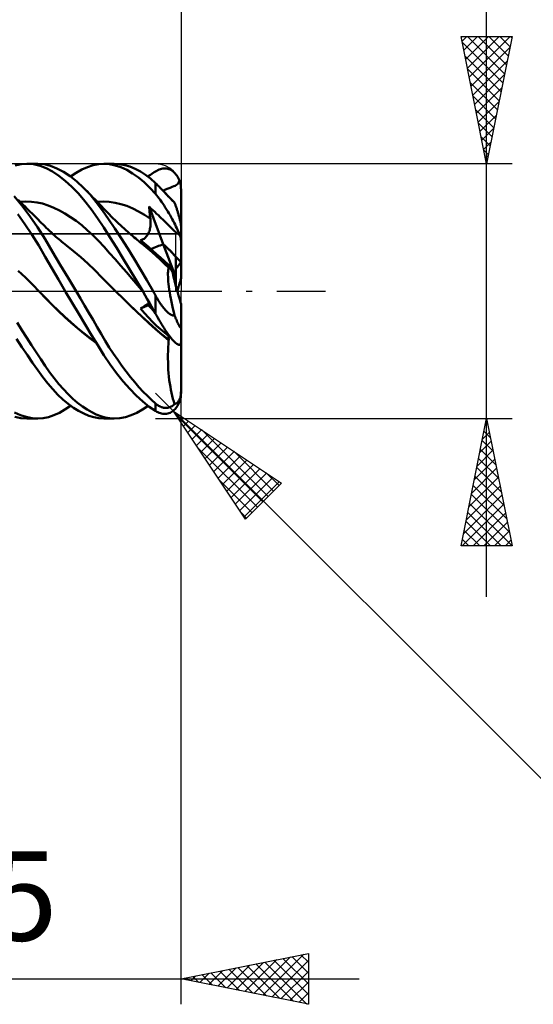
# Model space of a CAD drawing. Units: millimetres. Extents: x -72 to 75, y -39 to 42.
# Drawn here: x 19 to 39, y -28 to 11 of the extents above; entities that cross this region are included whole.
import ezdxf
from ezdxf.enums import TextEntityAlignment as Align

# ---------------------------------------------------------------- set-up
doc = ezdxf.new("R2010")
doc.units = ezdxf.units.MM
doc.header["$LTSCALE"] = 4.8
doc.linetypes.add('LONGDASH_DASH', pattern=[0.85, 0.4, -0.2, 0.05, -0.2])
for name, color, linetype in [('1', 4, 'CONTINUOUS'), ('2', 7, 'CONTINUOUS'), ('4', 2, 'LONGDASH_DASH'), ('CUT', 1, 'CONTINUOUS'), ('NOCUT', 7, 'CONTINUOUS'), ('SK2', 7, 'CONTINUOUS'), ('SK4', 2, 'LONGDASH_DASH')]:
    doc.layers.add(name, color=color, linetype=linetype)
doc.styles.get("Standard").update_dxf_attribs({"font": 'Monospac821 BT'})

msp = doc.modelspace()

# ---------------------------------------------------------------- linework, layer by layer
at = {"layer": '1', "color": 4, "linetype": 'CONTINUOUS', "lineweight": 50}
for p, q in [((18.487, 4.937), (18.718, 4.983)), ((18.718, 4.983), (18.948, 5)), ((19.209, 4.982), (18.948, 5)), ((18.959, 5), (19.376, 5)), ((19.465, 4.923), (19.209, 4.982)), ((19.623, 4.981), (19.373, 5)), ((19.71, 4.827), (19.465, 4.923)), ((19.871, 4.921), (19.623, 4.981)), ((19.954, 4.694), (19.71, 4.827)), ((20.126, 4.822), (19.871, 4.921)), ((20.203, 4.527), (19.954, 4.694)), ((20.386, 4.685), (20.126, 4.822)), ((20.649, 4.511), (20.386, 4.685)), ((20.666, 4.499), (20.888, 4.649)), ((20.888, 4.649), (21.11, 4.774)), ((21.11, 4.774), (21.33, 4.872)), ((21.33, 4.872), (21.547, 4.943)), ((21.547, 4.943), (21.76, 4.986)), ((21.76, 4.986), (21.969, 5)), ((22.187, 4.985), (21.969, 5)), ((21.969, 5), (22.376, 5)), ((22.412, 4.939), (22.187, 4.985)), ((22.584, 4.987), (22.381, 5)), ((22.64, 4.864), (22.412, 4.939)), ((22.789, 4.951), (22.584, 4.987)), ((22.869, 4.759), (22.64, 4.864)), ((22.995, 4.891), (22.789, 4.951)), ((23.1, 4.626), (22.869, 4.759)), ((23.2, 4.807), (22.995, 4.891)), ((23.404, 4.7), (23.2, 4.807)), ((23.605, 4.571), (23.404, 4.7)), ((23.853, 4.607), (23.902, 4.641)), ((23.902, 4.641), (23.951, 4.673)), ((23.951, 4.673), (24, 4.704)), ((24, 4.704), (24.047, 4.731)), ((24.047, 4.731), (24.095, 4.755)), ((24.095, 4.755), (24.143, 4.776)), ((24.143, 4.776), (24.191, 4.792)), ((24.191, 4.792), (24.239, 4.805)), ((24.239, 4.805), (24.287, 4.813)), ((24.287, 4.813), (24.335, 4.817)), ((24.384, 4.817), (24.335, 4.817)), ((24.432, 4.813), (24.384, 4.817)), ((24.479, 4.803), (24.432, 4.813)), ((24.525, 4.79), (24.479, 4.803)), ((24.57, 4.772), (24.525, 4.79)), ((24.613, 4.751), (24.57, 4.772)), ((24.654, 4.725), (24.613, 4.751)), ((24.694, 4.696), (24.654, 4.725)), ((24.732, 4.663), (24.694, 4.696)), ((24.769, 4.627), (24.732, 4.663)), ((20.457, 4.327), (20.203, 4.527)), ((20.713, 4.094), (20.457, 4.327)), ((20.913, 4.302), (20.649, 4.511)), ((21.176, 4.059), (20.913, 4.302)), ((23.329, 4.466), (23.1, 4.626)), ((23.556, 4.277), (23.329, 4.466)), ((23.78, 4.062), (23.556, 4.277)), ((23.804, 4.419), (23.605, 4.571)), ((23.704, 4.499), (23.753, 4.536)), ((23.753, 4.536), (23.803, 4.573)), ((23.803, 4.573), (23.853, 4.607)), ((24, 4.244), (23.804, 4.419)), ((24.803, 4.587), (24.769, 4.627)), ((24.834, 4.545), (24.803, 4.587)), ((24.864, 4.5), (24.834, 4.545)), ((24.891, 4.451), (24.864, 4.5)), ((24.916, 4.399), (24.891, 4.451)), ((24.894, 4.241), (24.919, 4.287)), ((24.939, 4.344), (24.916, 4.399)), ((24.919, 4.287), (24.939, 4.344)), ((24.948, 4.317), (24.939, 4.344)), ((24.958, 4.288), (24.948, 4.317)), ((24.966, 4.257), (24.958, 4.288)), ((24.974, 4.226), (24.966, 4.257)), ((20.969, 3.831), (20.713, 4.094)), ((21.428, 3.791), (21.176, 4.059)), ((21.25, 3.985), (21.176, 4.059)), ((21.324, 3.91), (21.25, 3.985)), ((21.398, 3.836), (21.324, 3.91)), ((24, 3.82), (23.78, 4.062)), ((24.033, 4.211), (24, 4.244)), ((24, 3.82), (24, 4.244)), ((24.068, 4.177), (24.033, 4.211)), ((24.102, 4.142), (24.068, 4.177)), ((24.138, 4.105), (24.102, 4.142)), ((24.175, 4.067), (24.138, 4.105)), ((24.213, 4.027), (24.175, 4.067)), ((24.249, 3.989), (24.213, 4.027)), ((24.275, 3.962), (24.213, 4.027)), ((24.286, 3.95), (24.249, 3.989)), ((24.337, 3.898), (24.275, 3.962)), ((24.323, 3.912), (24.286, 3.95)), ((24.29, 3.946), (24.396, 3.992)), ((24.359, 3.873), (24.323, 3.912)), ((24.399, 3.833), (24.337, 3.898)), ((24.395, 3.835), (24.359, 3.873)), ((24.396, 3.992), (24.492, 4.03)), ((24.492, 4.03), (24.578, 4.062)), ((24.578, 4.062), (24.654, 4.091)), ((24.654, 4.091), (24.72, 4.117)), ((24.72, 4.117), (24.776, 4.143)), ((24.776, 4.143), (24.823, 4.171)), ((24.823, 4.171), (24.862, 4.203)), ((24.862, 4.203), (24.894, 4.241)), ((24.981, 4.194), (24.974, 4.226)), ((24.987, 4.164), (24.981, 4.194)), ((24.991, 4.132), (24.987, 4.164)), ((24.995, 4.099), (24.991, 4.132)), ((24.998, 4.066), (24.995, 4.099)), ((24.999, 4.032), (24.998, 4.066)), ((25, 4), (24.999, 4.032)), ((25, 2.561), (25, 4)), ((18.755, 3.359), (18.443, 3.728)), ((18.671, 3.523), (18.603, 3.59)), ((18.739, 3.455), (18.671, 3.523)), ((18.689, 3.505), (18.909, 3.518)), ((19.128, 3.512), (18.909, 3.518)), ((19.347, 3.485), (19.128, 3.512)), ((19.566, 3.437), (19.347, 3.485)), ((21.225, 3.539), (20.969, 3.831)), ((21.477, 3.218), (21.225, 3.539)), ((21.472, 3.76), (21.398, 3.836)), ((21.675, 3.494), (21.428, 3.791)), ((21.544, 3.685), (21.472, 3.76)), ((21.617, 3.609), (21.544, 3.685)), ((21.69, 3.533), (21.617, 3.609)), ((21.913, 3.173), (21.675, 3.494)), ((21.763, 3.456), (21.69, 3.533)), ((21.718, 3.504), (21.949, 3.518)), ((22.18, 3.507), (21.949, 3.518)), ((22.411, 3.474), (22.18, 3.507)), ((24.047, 3.763), (24, 3.82)), ((24.095, 3.703), (24.047, 3.763)), ((24.143, 3.64), (24.095, 3.703)), ((24.191, 3.575), (24.143, 3.64)), ((24.239, 3.507), (24.191, 3.575)), ((24.287, 3.437), (24.239, 3.507)), ((24.431, 3.797), (24.395, 3.835)), ((24.461, 3.769), (24.399, 3.833)), ((24.467, 3.759), (24.431, 3.797)), ((24.523, 3.706), (24.461, 3.769)), ((24.502, 3.723), (24.467, 3.759)), ((24.537, 3.686), (24.502, 3.723)), ((24.586, 3.642), (24.523, 3.706)), ((24.573, 3.65), (24.537, 3.686)), ((24.608, 3.613), (24.573, 3.65)), ((24.648, 3.579), (24.586, 3.642)), ((24.644, 3.577), (24.608, 3.613)), ((24.68, 3.541), (24.644, 3.577)), ((24.71, 3.516), (24.648, 3.579)), ((24.715, 3.507), (24.68, 3.541)), ((24.716, 3.51), (24.71, 3.516)), ((24.749, 3.473), (24.715, 3.507)), ((24.723, 3.503), (24.716, 3.51)), ((24.729, 3.496), (24.723, 3.503)), ((24.736, 3.489), (24.729, 3.496)), ((24.742, 3.481), (24.736, 3.489)), ((24.749, 3.473), (24.742, 3.481)), ((18.808, 3.388), (18.739, 3.455)), ((19.065, 2.952), (18.755, 3.359)), ((18.876, 3.32), (18.808, 3.388)), ((18.945, 3.252), (18.876, 3.32)), ((19.013, 3.184), (18.945, 3.252)), ((19.082, 3.117), (19.013, 3.184)), ((19.15, 3.049), (19.082, 3.117)), ((19.785, 3.367), (19.566, 3.437)), ((20.004, 3.278), (19.785, 3.367)), ((20.224, 3.171), (20.004, 3.278)), ((20.443, 3.048), (20.224, 3.171)), ((21.725, 2.872), (21.477, 3.218)), ((21.827, 3.388), (21.763, 3.456)), ((21.891, 3.32), (21.827, 3.388)), ((21.954, 3.252), (21.891, 3.32)), ((22.155, 2.827), (21.913, 3.173)), ((22.018, 3.185), (21.954, 3.252)), ((22.099, 3.101), (22.018, 3.185)), ((22.179, 3.019), (22.099, 3.101)), ((22.642, 3.42), (22.411, 3.474)), ((22.873, 3.345), (22.642, 3.42)), ((23.104, 3.25), (22.873, 3.345)), ((23.336, 3.135), (23.104, 3.25)), ((23.567, 2.999), (23.336, 3.135)), ((23.752, 3.256), (23.745, 3.326)), ((24.305, 1.843), (23.745, 3.326)), ((23.819, 3.253), (23.745, 3.326)), ((23.759, 3.187), (23.752, 3.256)), ((23.766, 3.117), (23.759, 3.187)), ((23.774, 3.048), (23.766, 3.117)), ((23.895, 3.181), (23.819, 3.253)), ((23.969, 3.11), (23.895, 3.181)), ((24.042, 3.041), (23.969, 3.11)), ((24.336, 3.364), (24.287, 3.437)), ((24.384, 3.289), (24.336, 3.364)), ((24.432, 3.212), (24.384, 3.289)), ((24.48, 3.135), (24.432, 3.212)), ((24.525, 3.058), (24.48, 3.135)), ((24.759, 3.446), (24.749, 3.473)), ((24.769, 3.418), (24.759, 3.446)), ((24.779, 3.391), (24.769, 3.418)), ((24.788, 3.363), (24.779, 3.391)), ((24.798, 3.334), (24.788, 3.363)), ((24.809, 3.304), (24.798, 3.334)), ((24.819, 3.273), (24.809, 3.304)), ((24.83, 3.242), (24.819, 3.273)), ((24.84, 3.21), (24.83, 3.242)), ((24.85, 3.179), (24.84, 3.21)), ((24.86, 3.147), (24.85, 3.179)), ((24.87, 3.116), (24.86, 3.147)), ((24.88, 3.085), (24.87, 3.116)), ((18.868, 2.633), (18.59, 3.018)), ((19.37, 2.51), (19.065, 2.952)), ((19.218, 2.981), (19.15, 3.049)), ((19.287, 2.913), (19.218, 2.981)), ((19.338, 2.862), (19.287, 2.913)), ((19.4, 2.8), (19.338, 2.862)), ((19.462, 2.739), (19.4, 2.8)), ((19.524, 2.677), (19.462, 2.739)), ((20.662, 2.91), (20.443, 3.048)), ((20.881, 2.757), (20.662, 2.91)), ((21.1, 2.588), (20.881, 2.757)), ((21.966, 2.504), (21.725, 2.872)), ((22.403, 2.461), (22.155, 2.827)), ((22.26, 2.938), (22.179, 3.019)), ((22.34, 2.858), (22.26, 2.938)), ((22.396, 2.804), (22.34, 2.858)), ((22.452, 2.75), (22.396, 2.804)), ((22.508, 2.696), (22.452, 2.75)), ((23.798, 2.84), (23.567, 2.999)), ((23.782, 2.978), (23.774, 3.048)), ((23.789, 2.909), (23.782, 2.978)), ((23.798, 2.84), (23.789, 2.909)), ((23.803, 2.79), (23.798, 2.84)), ((23.806, 2.741), (23.803, 2.79)), ((23.807, 2.691), (23.806, 2.741)), ((24.11, 2.979), (24.042, 3.041)), ((24.169, 2.924), (24.11, 2.979)), ((24.225, 2.871), (24.169, 2.924)), ((24.281, 2.817), (24.225, 2.871)), ((24.342, 2.758), (24.281, 2.817)), ((24.413, 2.689), (24.342, 2.758)), ((24.57, 2.982), (24.525, 3.058)), ((24.613, 2.906), (24.57, 2.982)), ((24.654, 2.831), (24.613, 2.906)), ((24.694, 2.757), (24.654, 2.831)), ((24.732, 2.685), (24.694, 2.757)), ((24.889, 3.054), (24.88, 3.085)), ((24.898, 3.023), (24.889, 3.054)), ((24.908, 2.991), (24.898, 3.023)), ((24.917, 2.958), (24.908, 2.991)), ((24.927, 2.925), (24.917, 2.958)), ((24.936, 2.892), (24.927, 2.925)), ((24.944, 2.86), (24.936, 2.892)), ((24.952, 2.829), (24.944, 2.86)), ((24.96, 2.798), (24.952, 2.829)), ((24.967, 2.767), (24.96, 2.798)), ((24.975, 2.735), (24.967, 2.767)), ((24.981, 2.704), (24.975, 2.735)), ((19.142, 2.224), (18.868, 2.633)), ((19.664, 2.041), (19.37, 2.51)), ((19.586, 2.616), (19.524, 2.677)), ((19.648, 2.554), (19.586, 2.616)), ((19.71, 2.492), (19.648, 2.554)), ((19.772, 2.432), (19.71, 2.492)), ((19.833, 2.372), (19.772, 2.432)), ((19.913, 2.298), (19.833, 2.372)), ((21.32, 2.402), (21.1, 2.588)), ((21.539, 2.2), (21.32, 2.402)), ((22.211, 2.116), (21.966, 2.504)), ((22.654, 2.079), (22.403, 2.461)), ((22.564, 2.643), (22.508, 2.696)), ((22.611, 2.599), (22.564, 2.643)), ((22.659, 2.555), (22.611, 2.599)), ((22.706, 2.511), (22.659, 2.555)), ((22.753, 2.468), (22.706, 2.511)), ((22.801, 2.425), (22.753, 2.468)), ((22.848, 2.383), (22.801, 2.425)), ((22.895, 2.341), (22.848, 2.383)), ((22.943, 2.299), (22.895, 2.341)), ((23.725, 2.28), (23.742, 2.32)), ((23.742, 2.32), (23.757, 2.361)), ((23.757, 2.361), (23.77, 2.405)), ((23.77, 2.405), (23.782, 2.45)), ((23.782, 2.45), (23.791, 2.497)), ((23.791, 2.497), (23.798, 2.544)), ((23.798, 2.544), (23.803, 2.593)), ((23.803, 2.593), (23.806, 2.641)), ((23.806, 2.641), (23.807, 2.691)), ((24.484, 2.618), (24.413, 2.689)), ((24.55, 2.553), (24.484, 2.618)), ((24.61, 2.492), (24.55, 2.553)), ((24.664, 2.438), (24.61, 2.492)), ((24.714, 2.389), (24.664, 2.438)), ((24.757, 2.346), (24.714, 2.389)), ((24.769, 2.614), (24.732, 2.685)), ((24.796, 2.311), (24.757, 2.346)), ((24.803, 2.545), (24.769, 2.614)), ((24.835, 2.479), (24.803, 2.545)), ((24.864, 2.415), (24.835, 2.479)), ((24.891, 2.353), (24.864, 2.415)), ((24.916, 2.293), (24.891, 2.353)), ((24.987, 2.675), (24.981, 2.704)), ((24.991, 2.649), (24.987, 2.675)), ((24.995, 2.623), (24.991, 2.649)), ((24.998, 2.599), (24.995, 2.623)), ((24.999, 2.579), (24.998, 2.599)), ((25, 2.56), (24.999, 2.579)), ((25, 0.483), (25, 2.56)), ((19.413, 1.793), (19.142, 2.224)), ((19.957, 1.549), (19.664, 2.041)), ((19.971, 2.244), (19.913, 2.298)), ((20.029, 2.191), (19.971, 2.244)), ((20.087, 2.139), (20.029, 2.191)), ((20.146, 2.088), (20.087, 2.139)), ((20.204, 2.038), (20.146, 2.088)), ((20.262, 1.989), (20.204, 2.038)), ((20.321, 1.941), (20.262, 1.989)), ((20.379, 1.894), (20.321, 1.941)), ((21.758, 1.979), (21.539, 2.2)), ((21.977, 1.741), (21.758, 1.979)), ((22.465, 1.711), (22.211, 2.116)), ((22.908, 1.682), (22.654, 2.079)), ((23.027, 2.226), (22.943, 2.299)), ((23.11, 2.154), (23.027, 2.226)), ((23.165, 2.108), (23.11, 2.154)), ((23.22, 2.063), (23.165, 2.108)), ((23.274, 2.017), (23.22, 2.063)), ((23.329, 1.972), (23.274, 2.017)), ((23.383, 1.928), (23.329, 1.972)), ((23.412, 2.002), (23.447, 2.011)), ((23.568, 1.872), (23.412, 2.002)), ((23.447, 2.011), (23.482, 2.024)), ((23.482, 2.024), (23.516, 2.04)), ((23.516, 2.04), (23.549, 2.061)), ((23.549, 2.061), (23.58, 2.085)), ((23.58, 2.085), (23.61, 2.112)), ((23.61, 2.112), (23.638, 2.142)), ((23.638, 2.142), (23.663, 2.174)), ((23.663, 2.174), (23.686, 2.207)), ((23.686, 2.207), (23.706, 2.243)), ((23.706, 2.243), (23.725, 2.28)), ((24.829, 2.282), (24.796, 2.311)), ((24.858, 2.259), (24.829, 2.282)), ((24.883, 2.243), (24.858, 2.259)), ((24.905, 2.233), (24.883, 2.243)), ((24.923, 2.23), (24.905, 2.233)), ((24.939, 2.235), (24.916, 2.293)), ((24.923, 2.23), (24.939, 2.235)), ((24.948, 2.21), (24.939, 2.235)), ((24.958, 2.185), (24.948, 2.21)), ((24.966, 2.159), (24.958, 2.185)), ((24.974, 2.134), (24.966, 2.159)), ((24.981, 2.111), (24.974, 2.134)), ((24.987, 2.089), (24.981, 2.111)), ((24.991, 2.068), (24.987, 2.089)), ((24.995, 2.047), (24.991, 2.068)), ((24.998, 2.027), (24.995, 2.047)), ((24.999, 2.008), (24.998, 2.027)), ((25, 1.991), (24.999, 2.008)), ((19.671, 1.352), (19.413, 1.793)), ((20.26, 1.04), (19.957, 1.549)), ((20.443, 1.844), (20.379, 1.894)), ((20.506, 1.794), (20.443, 1.844)), ((20.784, 1.574), (20.506, 1.794)), ((21.062, 1.34), (20.784, 1.574)), ((22.196, 1.498), (21.977, 1.741)), ((22.722, 1.294), (22.465, 1.711)), ((23.162, 1.274), (22.908, 1.682)), ((23.438, 1.884), (23.383, 1.928)), ((23.493, 1.841), (23.438, 1.884)), ((23.547, 1.798), (23.493, 1.841)), ((23.709, 1.667), (23.547, 1.798)), ((23.723, 1.74), (23.568, 1.872)), ((23.87, 1.529), (23.709, 1.667)), ((23.881, 1.602), (23.723, 1.74)), ((24.042, 1.459), (23.881, 1.602)), ((24.791, 0.554), (24.305, 1.843)), ((19.926, 0.905), (19.671, 1.352)), ((21.341, 1.09), (21.062, 1.34)), ((22.416, 1.251), (22.196, 1.498)), ((22.635, 1.002), (22.416, 1.251)), ((22.981, 0.868), (22.722, 1.294)), ((23.414, 0.856), (23.162, 1.274)), ((24.031, 1.383), (23.87, 1.529)), ((24.193, 1.23), (24.031, 1.383)), ((24.197, 1.318), (24.042, 1.459)), ((24.354, 1.077), (24.193, 1.23)), ((24.35, 1.178), (24.197, 1.318)), ((24.504, 1.034), (24.35, 1.178)), ((24.8, 0.539), (24.8, 1.35)), ((18.889, 0.535), (18.609, 0.801)), ((20.187, 0.453), (19.926, 0.905)), ((20.569, 0.522), (20.26, 1.04)), ((21.619, 0.825), (21.341, 1.09)), ((21.897, 0.542), (21.619, 0.825)), ((22.854, 0.75), (22.635, 1.002)), ((23.239, 0.436), (22.981, 0.868)), ((23.663, 0.431), (23.414, 0.856)), ((24.515, 0.924), (24.354, 1.077)), ((24.491, 0.772), (24.496, 0.829)), ((24.496, 0.829), (24.504, 0.88)), ((24.507, 1.016), (24.504, 1.034)), ((24.66, 0.772), (24.504, 1.034)), ((24.504, 0.88), (24.515, 0.924)), ((24.509, 0.998), (24.507, 1.016)), ((24.512, 0.981), (24.509, 0.998)), ((24.514, 0.964), (24.512, 0.981)), ((24.516, 0.947), (24.514, 0.964)), ((24.515, 0.922), (24.515, 0.924)), ((24.516, 0.921), (24.515, 0.922)), ((24.518, 0.931), (24.516, 0.947)), ((24.517, 0.92), (24.516, 0.921)), ((24.517, 0.919), (24.517, 0.92)), ((24.518, 0.917), (24.517, 0.919)), ((24.519, 0.915), (24.518, 0.931)), ((24.518, 0.916), (24.518, 0.917)), ((24.519, 0.915), (24.518, 0.916)), ((19.169, 0.261), (18.889, 0.535)), ((20.453, 0), (20.187, 0.453)), ((20.88, 0), (20.569, 0.522)), ((22.175, 0.255), (21.897, 0.542)), ((23.073, 0.495), (22.854, 0.75)), ((23.292, 0.236), (23.073, 0.495)), ((23.496, 0), (23.239, 0.436)), ((23.907, 0), (23.663, 0.431)), ((24.487, 0.637), (24.488, 0.708)), ((24.49, 0.558), (24.487, 0.637)), ((24.488, 0.708), (24.491, 0.772)), ((24.495, 0.472), (24.49, 0.558)), ((24.502, 0.38), (24.495, 0.472)), ((24.8, 0.539), (24.66, 0.773)), ((24.8, 0.203), (24.8, 0.539)), ((19.449, -0.022), (19.169, 0.261)), ((21.048, -0.284), (20.88, 0)), ((22.453, -0.025), (22.175, 0.255)), ((23.511, -0.027), (23.292, 0.236)), ((24.513, 0.282), (24.502, 0.38)), ((24.526, 0.178), (24.513, 0.282)), ((24.541, 0.068), (24.526, 0.178)), ((24.56, -0.047), (24.541, 0.068)), ((19.449, -0.022), (19.449, -0.022)), ((19.698, -0.282), (19.449, -0.022)), ((19.449, -0.022), (19.449, -0.022)), ((19.449, -0.022), (19.449, -0.022)), ((19.449, -0.022), (19.449, -0.022)), ((19.449, -0.022), (19.449, -0.022)), ((19.449, -0.022), (19.449, -0.022)), ((19.688, -0.27), (19.449, -0.023)), ((19.927, -0.517), (19.688, -0.27)), ((19.947, -0.539), (19.698, -0.282)), ((20.456, -0.005), (20.453, 0)), ((20.459, -0.01), (20.456, -0.005)), ((20.461, -0.015), (20.459, -0.01)), ((20.464, -0.02), (20.461, -0.015)), ((20.467, -0.025), (20.464, -0.02)), ((20.47, -0.03), (20.467, -0.025)), ((20.726, -0.461), (20.47, -0.03)), ((21.216, -0.568), (21.048, -0.284)), ((22.453, -0.025), (22.453, -0.025)), ((22.453, -0.025), (22.453, -0.025)), ((22.453, -0.025), (22.453, -0.025)), ((22.71, -0.279), (22.453, -0.025)), ((22.736, -0.303), (22.453, -0.025)), ((22.453, -0.025), (22.453, -0.025)), ((22.453, -0.025), (22.453, -0.025)), ((22.968, -0.528), (22.71, -0.279)), ((23.021, -0.576), (22.736, -0.303)), ((23.501, -0.009), (23.496, 0)), ((23.504, -0.013), (23.501, -0.009)), ((23.506, -0.018), (23.504, -0.013)), ((23.509, -0.022), (23.506, -0.018)), ((23.511, -0.027), (23.509, -0.022)), ((23.511, -0.026), (23.511, -0.026)), ((23.594, -0.169), (23.511, -0.027)), ((23.676, -0.312), (23.594, -0.169)), ((23.758, -0.455), (23.676, -0.312)), ((23.92, -0.024), (23.907, 0)), ((23.934, -0.048), (23.92, -0.024)), ((23.947, -0.072), (23.934, -0.048)), ((23.96, -0.096), (23.947, -0.072)), ((23.973, -0.12), (23.96, -0.096)), ((23.987, -0.144), (23.973, -0.12)), ((24, -0.168), (23.987, -0.144)), ((24.029, -0.221), (24, -0.168)), ((24, -0.883), (24, -0.168)), ((24.06, -0.274), (24.029, -0.221)), ((24.09, -0.327), (24.06, -0.274)), ((24.122, -0.379), (24.09, -0.327)), ((24.154, -0.43), (24.122, -0.379)), ((24.58, -0.167), (24.56, -0.047)), ((24.604, -0.291), (24.58, -0.167)), ((24.629, -0.419), (24.604, -0.291)), ((20.174, -0.76), (19.927, -0.517)), ((20.195, -0.784), (19.947, -0.539)), ((20.424, -0.995), (20.174, -0.76)), ((20.982, -0.888), (20.726, -0.461)), ((21.382, -0.85), (21.216, -0.568)), ((23.226, -0.773), (22.968, -0.528)), ((23.307, -0.845), (23.021, -0.576)), ((23.484, -1.015), (23.226, -0.773)), ((23.412, -0.682), (23.72, -0.55)), ((23.412, -0.682), (23.445, -0.663)), ((23.569, -0.867), (23.412, -0.682)), ((23.445, -0.663), (23.477, -0.644)), ((23.477, -0.644), (23.508, -0.624)), ((23.508, -0.624), (23.539, -0.605)), ((23.539, -0.605), (23.568, -0.587)), ((23.568, -0.587), (23.597, -0.568)), ((23.597, -0.568), (23.623, -0.551)), ((23.623, -0.551), (23.647, -0.534)), ((23.647, -0.534), (23.67, -0.518)), ((23.67, -0.518), (23.69, -0.503)), ((23.69, -0.503), (23.709, -0.489)), ((23.709, -0.489), (23.726, -0.476)), ((23.72, -0.55), (23.794, -0.518)), ((23.726, -0.476), (23.742, -0.463)), ((23.742, -0.463), (23.756, -0.451)), ((23.839, -0.598), (23.758, -0.455)), ((23.92, -0.741), (23.839, -0.598)), ((24, -0.883), (23.92, -0.741)), ((24.187, -0.48), (24.154, -0.43)), ((24.219, -0.528), (24.187, -0.48)), ((24.252, -0.574), (24.219, -0.528)), ((24.284, -0.618), (24.252, -0.574)), ((24.317, -0.66), (24.284, -0.618)), ((24.349, -0.699), (24.317, -0.66)), ((24.381, -0.735), (24.349, -0.699)), ((24.413, -0.769), (24.381, -0.735)), ((24.445, -0.801), (24.413, -0.769)), ((24.656, -0.55), (24.629, -0.419)), ((24.685, -0.683), (24.656, -0.55)), ((24.716, -0.819), (24.685, -0.683)), ((25, -1.381), (25, -0.483)), ((20.443, -1.018), (20.195, -0.784)), ((20.675, -1.221), (20.424, -0.995)), ((20.692, -1.243), (20.443, -1.018)), ((21.236, -1.309), (20.982, -0.888)), ((21.547, -1.131), (21.382, -0.85)), ((21.708, -1.409), (21.547, -1.131)), ((23.59, -1.107), (23.307, -0.845)), ((23.742, -1.254), (23.484, -1.015)), ((23.724, -1.037), (23.569, -0.867)), ((23.87, -1.363), (23.59, -1.107)), ((23.882, -1.2), (23.724, -1.037)), ((24.047, -0.968), (24, -0.883)), ((24.095, -1.052), (24.047, -0.968)), ((24.143, -1.135), (24.095, -1.052)), ((24.191, -1.217), (24.143, -1.135)), ((24.478, -0.831), (24.445, -0.801)), ((24.512, -0.858), (24.478, -0.831)), ((24.545, -0.883), (24.512, -0.858)), ((24.58, -0.905), (24.545, -0.883)), ((24.614, -0.924), (24.58, -0.905)), ((24.649, -0.939), (24.614, -0.924)), ((24.683, -0.949), (24.649, -0.939)), ((24.716, -0.956), (24.683, -0.949)), ((24.749, -0.957), (24.716, -0.819)), ((24.749, -0.957), (24.716, -0.956)), ((24.759, -0.982), (24.749, -0.957)), ((24.769, -1.007), (24.759, -0.982)), ((24.779, -1.032), (24.769, -1.007)), ((24.788, -1.056), (24.779, -1.032)), ((24.798, -1.081), (24.788, -1.056)), ((24.809, -1.105), (24.798, -1.081)), ((24.819, -1.13), (24.809, -1.105)), ((24.83, -1.154), (24.819, -1.13)), ((24.84, -1.178), (24.83, -1.154)), ((18.756, -1.53), (18.569, -1.228)), ((18.942, -1.827), (18.756, -1.53)), ((20.926, -1.438), (20.675, -1.221)), ((20.941, -1.457), (20.692, -1.243)), ((21.178, -1.644), (20.926, -1.438)), ((21.189, -1.663), (20.941, -1.457)), ((21.488, -1.722), (21.236, -1.309)), ((21.866, -1.68), (21.708, -1.409)), ((24, -1.488), (23.742, -1.254)), ((24.169, -1.629), (23.87, -1.363)), ((24.042, -1.356), (23.882, -1.2)), ((24.257, -1.714), (24, -1.488)), ((24.197, -1.496), (24.042, -1.356)), ((24.239, -1.298), (24.191, -1.217)), ((24.35, -1.628), (24.197, -1.496)), ((24.287, -1.376), (24.239, -1.298)), ((24.336, -1.453), (24.287, -1.376)), ((24.384, -1.528), (24.336, -1.453)), ((24.432, -1.6), (24.384, -1.528)), ((24.85, -1.201), (24.84, -1.178)), ((24.86, -1.224), (24.85, -1.201)), ((24.87, -1.245), (24.86, -1.224)), ((24.88, -1.266), (24.87, -1.245)), ((24.889, -1.285), (24.88, -1.266)), ((24.898, -1.303), (24.889, -1.285)), ((24.908, -1.321), (24.898, -1.303)), ((24.917, -1.339), (24.908, -1.321)), ((24.927, -1.355), (24.917, -1.339)), ((24.936, -1.371), (24.927, -1.355)), ((24.944, -1.384), (24.936, -1.371)), ((24.952, -1.396), (24.944, -1.384)), ((24.96, -1.406), (24.952, -1.396)), ((24.967, -1.414), (24.96, -1.406)), ((24.975, -1.42), (24.967, -1.414)), ((24.981, -1.424), (24.975, -1.42)), ((24.987, -1.425), (24.981, -1.424)), ((24.987, -1.425), (24.991, -1.423)), ((24.991, -1.423), (24.995, -1.417)), ((24.995, -1.417), (24.998, -1.408)), ((24.998, -1.408), (24.999, -1.397)), ((24.999, -1.397), (25, -1.381)), ((25, -2.009), (25, -1.381)), ((18.756, -2.198), (18.546, -1.874)), ((19.127, -2.117), (18.942, -1.827)), ((21.427, -1.84), (21.178, -1.644)), ((21.438, -1.86), (21.189, -1.663)), ((21.673, -2.025), (21.427, -1.84)), ((21.687, -2.047), (21.438, -1.86)), ((21.734, -2.124), (21.488, -1.722)), ((22.024, -1.945), (21.866, -1.68)), ((24.519, -1.913), (24.169, -1.629)), ((24.515, -1.918), (24.257, -1.714)), ((24.504, -1.754), (24.35, -1.628)), ((24.48, -1.668), (24.432, -1.6)), ((24.525, -1.732), (24.48, -1.668)), ((24.504, -1.754), (24.519, -1.724)), ((24.507, -1.776), (24.504, -1.754)), ((24.504, -2.061), (24.515, -1.918)), ((24.509, -1.799), (24.507, -1.776)), ((24.512, -1.821), (24.509, -1.799)), ((24.514, -1.844), (24.512, -1.821)), ((24.516, -1.867), (24.514, -1.844)), ((24.515, -1.918), (24.516, -1.917)), ((24.515, -1.918), (24.515, -1.918)), ((24.518, -1.889), (24.516, -1.867)), ((24.516, -1.917), (24.517, -1.916)), ((24.517, -1.915), (24.518, -1.914)), ((24.517, -1.916), (24.517, -1.915)), ((24.519, -1.913), (24.518, -1.889)), ((24.518, -1.914), (24.518, -1.913)), ((24.518, -1.913), (24.519, -1.913)), ((24.57, -1.791), (24.525, -1.732)), ((24.613, -1.845), (24.57, -1.791)), ((24.654, -1.894), (24.613, -1.845)), ((24.694, -1.939), (24.654, -1.894)), ((18.966, -2.511), (18.756, -2.198)), ((19.31, -2.399), (19.127, -2.117)), ((21.975, -2.51), (21.734, -2.124)), ((22.185, -2.206), (22.024, -1.945)), ((22.348, -2.458), (22.185, -2.206)), ((24.491, -2.348), (24.496, -2.204)), ((24.496, -2.204), (24.504, -2.061)), ((24.732, -1.978), (24.694, -1.939)), ((24.769, -2.013), (24.732, -1.978)), ((24.803, -2.042), (24.769, -2.013)), ((24.835, -2.066), (24.803, -2.042)), ((24.864, -2.085), (24.835, -2.066)), ((24.891, -2.098), (24.864, -2.085)), ((24.916, -2.106), (24.891, -2.098)), ((24.939, -2.109), (24.916, -2.106)), ((24.939, -2.109), (24.948, -2.107)), ((24.948, -2.107), (24.958, -2.103)), ((24.958, -2.103), (24.966, -2.098)), ((24.966, -2.098), (24.974, -2.091)), ((24.974, -2.091), (24.981, -2.084)), ((24.981, -2.084), (24.987, -2.075)), ((24.987, -2.075), (24.991, -2.065)), ((24.991, -2.065), (24.995, -2.053)), ((24.995, -2.053), (24.998, -2.039)), ((24.998, -2.039), (24.999, -2.024)), ((24.999, -2.024), (25, -2.009)), ((25, -2.145), (25, -2.009)), ((25, -3.942), (25, -2.145)), ((19.175, -2.812), (18.966, -2.511)), ((19.49, -2.673), (19.31, -2.399)), ((19.665, -2.934), (19.49, -2.673)), ((22.22, -2.877), (21.975, -2.51)), ((22.514, -2.701), (22.348, -2.458)), ((22.68, -2.935), (22.514, -2.701)), ((24.487, -2.638), (24.488, -2.493)), ((24.49, -2.783), (24.487, -2.638)), ((24.488, -2.493), (24.491, -2.348)), ((19.38, -3.101), (19.175, -2.812)), ((19.839, -3.183), (19.665, -2.934)), ((22.473, -3.224), (22.22, -2.877)), ((22.848, -3.159), (22.68, -2.935)), ((24.495, -2.928), (24.49, -2.783)), ((24.502, -3.072), (24.495, -2.928)), ((24.513, -3.213), (24.502, -3.072)), ((19.578, -3.371), (19.38, -3.101)), ((19.772, -3.621), (19.578, -3.371)), ((20.018, -3.421), (19.839, -3.183)), ((20.2, -3.645), (20.018, -3.421)), ((22.729, -3.545), (22.473, -3.224)), ((23.016, -3.373), (22.848, -3.159)), ((23.183, -3.575), (23.016, -3.373)), ((24.526, -3.352), (24.513, -3.213)), ((24.541, -3.488), (24.526, -3.352)), ((19.967, -3.852), (19.772, -3.621)), ((20.165, -4.064), (19.967, -3.852)), ((20.384, -3.853), (20.2, -3.645)), ((20.569, -4.046), (20.384, -3.853)), ((22.988, -3.837), (22.729, -3.545)), ((23.245, -4.101), (22.988, -3.837)), ((23.35, -3.767), (23.183, -3.575)), ((23.515, -3.947), (23.35, -3.767)), ((24.56, -3.621), (24.541, -3.488)), ((24.581, -3.751), (24.56, -3.621)), ((24.604, -3.876), (24.581, -3.751)), ((20.366, -4.255), (20.165, -4.064)), ((20.755, -4.222), (20.569, -4.046)), ((20.942, -4.381), (20.755, -4.222)), ((23.501, -4.335), (23.245, -4.101)), ((23.679, -4.115), (23.515, -3.947)), ((23.841, -4.27), (23.679, -4.115)), ((24.629, -3.996), (24.604, -3.876)), ((24.656, -4.112), (24.629, -3.996)), ((24.685, -4.223), (24.656, -4.112)), ((24.716, -4.329), (24.685, -4.223)), ((24.936, -4.263), (24.944, -4.244)), ((24.944, -4.244), (24.952, -4.225)), ((24.952, -4.225), (24.96, -4.204)), ((24.96, -4.204), (24.967, -4.181)), ((24.966, -4.257), (24.974, -4.226)), ((24.967, -4.181), (24.975, -4.155)), ((24.974, -4.226), (24.981, -4.194)), ((24.975, -4.155), (24.981, -4.128)), ((24.981, -4.128), (24.987, -4.1)), ((24.981, -4.194), (24.987, -4.164)), ((24.987, -4.1), (24.991, -4.071)), ((24.987, -4.164), (24.991, -4.132)), ((24.991, -4.071), (24.995, -4.041)), ((24.991, -4.132), (24.995, -4.099)), ((24.995, -4.041), (24.998, -4.008)), ((24.995, -4.099), (24.998, -4.066)), ((24.998, -4.008), (24.999, -3.976)), ((24.998, -4.066), (24.999, -4.032)), ((24.999, -3.976), (25, -3.942)), ((24.999, -4.032), (25, -4)), ((25, -4), (25, -3.942)), ((20.569, -4.425), (20.366, -4.255)), ((20.443, -4.65), (20.666, -4.499)), ((20.773, -4.575), (20.569, -4.425)), ((20.978, -4.703), (20.773, -4.575)), ((21.128, -4.524), (20.942, -4.381)), ((21.312, -4.649), (21.128, -4.524)), ((23.487, -4.65), (23.704, -4.499)), ((23.753, -4.536), (23.501, -4.335)), ((24, -4.704), (23.753, -4.536)), ((24, -4.412), (23.841, -4.27)), ((24.029, -4.436), (24, -4.412)), ((24, -4.704), (24, -4.412)), ((24.059, -4.458), (24.029, -4.436)), ((24.088, -4.479), (24.059, -4.458)), ((24.119, -4.499), (24.088, -4.479)), ((24.151, -4.517), (24.119, -4.499)), ((24.183, -4.533), (24.151, -4.517)), ((24.216, -4.548), (24.183, -4.533)), ((24.25, -4.56), (24.216, -4.548)), ((24.284, -4.57), (24.25, -4.56)), ((24.318, -4.577), (24.284, -4.57)), ((24.352, -4.582), (24.318, -4.577)), ((24.386, -4.585), (24.352, -4.582)), ((24.386, -4.585), (24.42, -4.585)), ((24.42, -4.585), (24.453, -4.582)), ((24.453, -4.582), (24.486, -4.577)), ((24.486, -4.577), (24.519, -4.569)), ((24.519, -4.569), (24.552, -4.559)), ((24.552, -4.559), (24.585, -4.546)), ((24.585, -4.546), (24.618, -4.529)), ((24.618, -4.529), (24.652, -4.51)), ((24.652, -4.51), (24.685, -4.487)), ((24.685, -4.487), (24.718, -4.46)), ((24.749, -4.43), (24.716, -4.329)), ((24.718, -4.46), (24.749, -4.43)), ((24.732, -4.663), (24.769, -4.627)), ((24.749, -4.43), (24.759, -4.428)), ((24.759, -4.428), (24.769, -4.426)), ((24.769, -4.426), (24.779, -4.423)), ((24.769, -4.627), (24.803, -4.587)), ((24.779, -4.423), (24.788, -4.419)), ((24.788, -4.419), (24.798, -4.414)), ((24.798, -4.414), (24.809, -4.409)), ((24.803, -4.587), (24.834, -4.545)), ((24.809, -4.409), (24.819, -4.403)), ((24.819, -4.403), (24.83, -4.396)), ((24.83, -4.396), (24.84, -4.389)), ((24.834, -4.545), (24.864, -4.5)), ((24.84, -4.389), (24.85, -4.38)), ((24.85, -4.38), (24.86, -4.371)), ((24.86, -4.371), (24.87, -4.361)), ((24.864, -4.5), (24.891, -4.451)), ((24.87, -4.361), (24.88, -4.35)), ((24.88, -4.35), (24.889, -4.339)), ((24.889, -4.339), (24.898, -4.326)), ((24.891, -4.451), (24.916, -4.399)), ((24.898, -4.326), (24.908, -4.312)), ((24.908, -4.312), (24.917, -4.297)), ((24.916, -4.399), (24.939, -4.344)), ((24.917, -4.297), (24.927, -4.28)), ((24.927, -4.28), (24.936, -4.263)), ((24.939, -4.344), (24.948, -4.317)), ((24.948, -4.317), (24.958, -4.288)), ((24.958, -4.288), (24.966, -4.257)), ((18.695, -4.865), (18.466, -4.761)), ((18.711, -4.982), (18.474, -4.933)), ((18.923, -4.939), (18.695, -4.865)), ((18.948, -5), (18.711, -4.982)), ((19.15, -4.984), (18.923, -4.939)), ((19.376, -5), (18.959, -5)), ((19.373, -5), (19.15, -4.984)), ((19.373, -5), (19.585, -4.986)), ((19.585, -4.986), (19.793, -4.944)), ((19.793, -4.944), (20.005, -4.873)), ((20.005, -4.873), (20.223, -4.775)), ((20.223, -4.775), (20.443, -4.65)), ((21.181, -4.809), (20.978, -4.703)), ((21.383, -4.892), (21.181, -4.809)), ((21.494, -4.756), (21.312, -4.649)), ((21.582, -4.952), (21.383, -4.892)), ((21.674, -4.844), (21.494, -4.756)), ((21.777, -4.988), (21.582, -4.952)), ((21.848, -4.913), (21.674, -4.844)), ((21.969, -5), (21.777, -4.988)), ((22.022, -4.961), (21.848, -4.913)), ((22.376, -5), (21.969, -5)), ((22.2, -4.991), (22.022, -4.961)), ((22.381, -5), (22.2, -4.991)), ((22.381, -5), (22.601, -4.985)), ((22.601, -4.985), (22.823, -4.943)), ((22.823, -4.943), (23.045, -4.872)), ((23.045, -4.872), (23.267, -4.775)), ((23.267, -4.775), (23.487, -4.65)), ((24.047, -4.731), (24, -4.704)), ((24.095, -4.755), (24.047, -4.731)), ((24.143, -4.776), (24.095, -4.755)), ((24.191, -4.792), (24.143, -4.776)), ((24.239, -4.805), (24.191, -4.792)), ((24.287, -4.813), (24.239, -4.805)), ((24.335, -4.817), (24.287, -4.813)), ((24.335, -4.817), (24.384, -4.817)), ((24.384, -4.817), (24.432, -4.813)), ((24.432, -4.813), (24.479, -4.803)), ((24.479, -4.803), (24.525, -4.79)), ((24.525, -4.79), (24.57, -4.772)), ((24.57, -4.772), (24.613, -4.751)), ((24.613, -4.751), (24.654, -4.725)), ((24.654, -4.725), (24.694, -4.696)), ((24.694, -4.696), (24.732, -4.663))]:
    msp.add_line(p, q, dxfattribs=at)
for centre, major_axis, ratio, start_param, end_param in [((25, 0), (3.753, 1.256), 0.497404, 1.589645, 1.721578), ((25, 0), (3.753, 1.256), 0.497398, 1.589744, 1.721666), ((25, 0), (-1.54, 2.216), 0.251867, 5.060198, 5.49876), ((25, 0), (-1.54, 2.216), 0.251855, 5.182603, 5.498688), ((25, 0), (1.538, 2.216), 0.254427, 1.221964, 1.341797), ((25, 0), (-2.255, 2.239), 0.100372, 4.962134, 4.962165), ((25.221, 0), (-0.648, 2.248), 0.150279, 1.176951, 1.437188), ((25.221, 0), (-0.648, 2.248), 0.150264, 1.177024, 1.743742), ((25.221, 0), (0.648, 2.248), 0.150264, 1.39785, 1.61411), ((25, 0), (3.803, 2.244), 0.042174, 1.87004, 1.889082), ((25, 0), (3.803, 2.244), 0.042177, 1.870124, 1.889139), ((25, 0), (-2.07, 2.047), 0.45082, 1.390037, 1.515401), ((25, 0), (-2.07, 2.047), 0.45083, 1.390073, 1.515268), ((25.221, 0), (0, 2.25), 0.32492, 2.776269, 2.834253)]:
    msp.add_ellipse(centre, major_axis=major_axis, ratio=ratio, start_param=start_param, end_param=end_param, dxfattribs=at)
at = {"layer": '2', "color": 7, "linetype": 'CONTINUOUS', "lineweight": 25}
for p, q in [((25, 28), (25, 4)), ((37, -12), (37, 21.45)), ((37, 5), (36, 10)), ((36, 10), (38, 10)), ((36.037, 9.814), (36.224, 10)), ((36.045, 9.776), (37.637, 8.184)), ((36.108, 9.46), (36.648, 10)), ((36.179, 9.106), (37.072, 10)), ((36.245, 10), (37.707, 8.537)), ((36.249, 8.753), (37.497, 10)), ((36.32, 8.399), (37.921, 10)), ((36.669, 10), (37.778, 8.891)), ((38, 10), (37, 5)), ((37.093, 10), (37.849, 9.244)), ((37.518, 10), (37.92, 9.598)), ((37.942, 10), (37.99, 9.952)), ((36.391, 8.046), (37.914, 9.569)), ((36.151, 9.245), (37.566, 7.83)), ((36.462, 7.692), (37.808, 9.038)), ((36.257, 8.715), (37.495, 7.477)), ((36.532, 7.339), (37.702, 8.508)), ((36.363, 8.185), (37.425, 7.123)), ((36.603, 6.985), (37.596, 7.978)), ((36.469, 7.654), (37.354, 6.77)), ((36.674, 6.632), (37.489, 7.447)), ((36.575, 7.124), (37.283, 6.416)), ((36.681, 6.594), (37.212, 6.062)), ((36.744, 6.278), (37.383, 6.917)), ((36.815, 5.924), (37.277, 6.387)), ((36.787, 6.063), (37.142, 5.709)), ((36.886, 5.571), (37.171, 5.856)), ((36.893, 5.533), (37.071, 5.355)), ((36.957, 5.217), (37.065, 5.326)), ((38, 5), (24, 5)), ((36.999, 5.003), (37, 5.002)), ((25, -28), (25, 0)), ((24.707, -4.707), (24, -4)), ((24, -5), (38, -5)), ((24.707, -4.707), (47.335, -27.335)), ((24.707, -4.707), (28.95, -7.536)), ((27.536, -8.95), (24.707, -4.707)), ((24.763, -4.791), (24.791, -4.763)), ((24.826, -4.886), (28.213, -8.272)), ((24.933, -5.046), (25.046, -4.933)), ((36, -10), (37, -5)), ((37, -5), (38, -10)), ((25.103, -5.3), (25.3, -5.103)), ((25.272, -5.555), (25.555, -5.272)), ((36.944, -5.279), (37.037, -5.186)), ((36.97, -5.15), (37.045, -5.225)), ((25.442, -5.809), (25.809, -5.442)), ((25.612, -6.064), (26.064, -5.612)), ((25.781, -6.318), (26.318, -5.781)), ((25.801, -5.436), (28.425, -8.06)), ((36.838, -5.809), (37.108, -5.539)), ((36.899, -5.504), (37.151, -5.756)), ((25.675, -6.159), (28.001, -8.485)), ((25.951, -6.573), (26.573, -5.951)), ((26.121, -6.828), (26.828, -6.121)), ((36.732, -6.339), (37.179, -5.893)), ((36.829, -5.857), (37.257, -6.286)), ((26.29, -7.082), (27.082, -6.29)), ((26.46, -7.337), (27.337, -6.46)), ((27.074, -6.285), (28.637, -7.848)), ((36.626, -6.87), (37.249, -6.247)), ((36.687, -6.564), (37.469, -7.347)), ((36.758, -6.211), (37.363, -6.816)), ((26.63, -7.591), (27.591, -6.63)), ((26.8, -7.846), (27.846, -6.8)), ((36.414, -7.93), (37.391, -6.954)), ((36.52, -7.4), (37.32, -6.6)), ((36.616, -6.918), (37.575, -7.877)), ((26.969, -8.1), (28.1, -6.969)), ((27.139, -8.355), (28.355, -7.139)), ((27.309, -8.609), (28.609, -7.309)), ((28.347, -7.134), (28.849, -7.636)), ((36.308, -8.461), (37.461, -7.307)), ((36.546, -7.271), (37.681, -8.407)), ((26.523, -7.431), (27.789, -8.697)), ((27.478, -8.864), (28.864, -7.478)), ((28.95, -7.536), (27.536, -8.95)), ((36.202, -8.991), (37.532, -7.661)), ((36.475, -7.625), (37.788, -8.938)), ((36.096, -9.521), (37.603, -8.014)), ((36.404, -7.979), (37.894, -9.468)), ((36.041, -10), (37.674, -8.368)), ((36.334, -8.332), (38, -9.998)), ((27.372, -8.704), (27.576, -8.909)), ((36.263, -8.686), (37.577, -10)), ((36.466, -10), (37.744, -8.721)), ((36.192, -9.039), (37.153, -10)), ((36.89, -10), (37.815, -9.075)), ((36.121, -9.393), (36.729, -10)), ((37.314, -10), (37.886, -9.428)), ((38, -10), (36, -10)), ((36.051, -9.746), (36.304, -10)), ((37.738, -10), (37.956, -9.782)), ((25, -27), (30, -26)), ((27.509, -27.502), (28.763, -26.247)), ((27.862, -27.572), (29.294, -26.141)), ((28.216, -27.643), (29.824, -26.035)), ((28.569, -27.714), (30, -26.283)), ((28.651, -26.27), (30, -27.619)), ((29.004, -26.199), (30, -27.195)), ((29.358, -26.128), (30, -26.771)), ((29.711, -26.058), (30, -26.346)), ((30, -26), (30, -28)), ((26.095, -27.219), (26.642, -26.672)), ((26.448, -27.29), (27.172, -26.566)), ((26.802, -27.36), (27.703, -26.459)), ((26.883, -26.623), (27.824, -27.565)), ((27.155, -27.431), (28.233, -26.353)), ((27.236, -26.553), (28.355, -27.671)), ((27.59, -26.482), (28.885, -27.777)), ((27.943, -26.411), (29.415, -27.883)), ((28.297, -26.341), (29.946, -27.989)), ((3, -27), (32, -27)), ((30, -28), (25, -27)), ((25.034, -27.007), (25.051, -26.99)), ((25.115, -26.977), (25.173, -27.035)), ((25.387, -27.077), (25.581, -26.884)), ((25.469, -26.906), (25.703, -27.141)), ((25.741, -27.148), (26.112, -26.778)), ((25.822, -26.836), (26.233, -27.247)), ((26.176, -26.765), (26.764, -27.353)), ((26.529, -26.694), (27.294, -27.459)), ((28.923, -27.785), (30, -26.708)), ((29.277, -27.855), (30, -27.132)), ((29.63, -27.926), (30, -27.556)), ((29.984, -27.997), (30, -27.98))]:
    msp.add_line(p, q, dxfattribs=at)
at = {"layer": '4', "color": 2, "linetype": 'LONGDASH_DASH', "lineweight": 25}
msp.add_line((0, 0), (25, 0), dxfattribs=at)
at = {"layer": 'CUT', "color": 1, "linetype": 'CONTINUOUS', "lineweight": 25}
for p, q in [((24, 5), (10, 5)), ((25, 2.25), (25, 4)), ((10, 2.25), (25, 2.25))]:
    msp.add_line(p, q, dxfattribs=at)
msp.add_arc((24, 4), 1, 0, 90, dxfattribs=at)
at = {"layer": 'NOCUT', "color": 7, "linetype": 'CONTINUOUS', "lineweight": 25}
for p, q in [((24.8, 2.25), (10.01, 2.25)), ((24.8, 0), (24.8, 2.25)), ((10, 0), (24.8, 0))]:
    msp.add_line(p, q, dxfattribs=at)
at = {"layer": 'SK2', "color": 7, "linetype": 'CONTINUOUS', "lineweight": 25}
msp.add_line((25, 38), (25, 0), dxfattribs=at)
at = {"layer": 'SK4', "color": 2, "linetype": 'LONGDASH_DASH', "lineweight": 25}
msp.add_line((-61, 0), (31, 0), dxfattribs=at)

# ---------------------------------------------------------------- texts
at = {"layer": '2', "color": 7, "linetype": 'CONTINUOUS', "lineweight": 25}
msp.add_text('15', height=3.5, dxfattribs=at).set_placement((17.5, -25.5), align=Align.CENTER)

doc.saveas('drawing.dxf')
